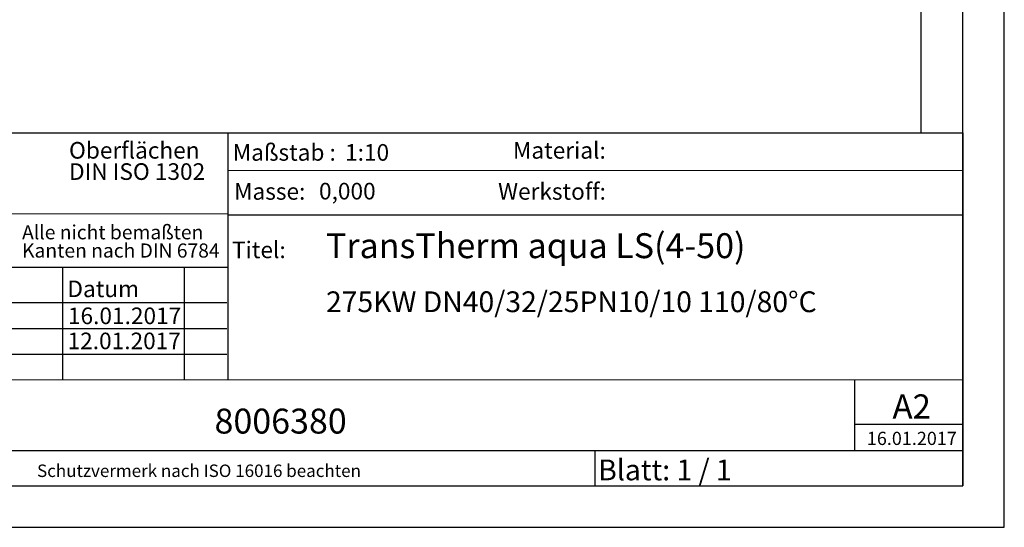
# Paper-space layout 'Blatt1' of a CAD drawing. Units: millimetres. Extents: x 0 to 5940, y 0 to 4200.
# Drawn here: x 4756 to 5940, y 0 to 611 of the extents above; entities that cross this region are included whole.
import ezdxf

# ---------------------------------------------------------------- set-up
doc = ezdxf.new("R2010")
doc.units = ezdxf.units.MM
doc.header["$LTSCALE"] = 10
doc.layers.add('1', color=7, linetype='Continuous')
doc.layers.add('61', color=7, linetype='Continuous')
doc.styles.add('SLDTEXTSTYLE0', font='TXT', dxfattribs={"width": 0.605})
doc.styles.add('SLDTEXTSTYLE1', font='TXT', dxfattribs={"width": 0.75})

# ---------------------------------------------------------------- blocks, each defined once
blk = doc.blocks.new('SW_NOTE_1')
at = {"layer": '1', "color": 0, "char_height": 17, "attachment_point": 1, "style": 'SLDTEXTSTYLE1'}
for s, insert in [('Alle nicht bemaßten', (0, 21.9)), ('Kanten nach DIN 6784', (0, -0.1))]:
    blk.add_mtext(s, dxfattribs=dict(at, insert=insert))
blk = doc.blocks.new('SW_NOTE_3')
at = {"layer": '1', "color": 0, "char_height": 20, "attachment_point": 1, "style": 'SLDTEXTSTYLE1'}
for s, insert in [('Oberflächen', (0, 25.8)), ('DIN ISO 1302', (0, 0.2))]:
    blk.add_mtext(s, dxfattribs=dict(at, insert=insert))

psp = doc.layouts.new('Blatt1')

# ---------------------------------------------------------------- linework, layer by layer
at = {"color": 7, "linetype": 'Continuous', "lineweight": 30}
psp.add_line((4020, 474.54), (5890, 474.54), dxfattribs=at)
at = {"layer": '1', "color": 7, "lineweight": 30}
for p, q in [((5006, 474.54), (5006, 177.5)), ((5006.64, 312.59), (4512.92, 312.59))]:
    psp.add_line(p, q, dxfattribs=at)
at = {"layer": '1', "color": 7, "linetype": 'Continuous', "lineweight": 30}
for p in [(5890, 474.54), (4020, 50), (4020, 50), (4020, 50), (4020, 50)]:
    psp.add_line(p, (5890, 50), dxfattribs=at)
at = {"layer": '1', "lineweight": 0}
for p, q in [((5006, 429.46), (5890, 429.46)), ((4734.02, 377.06), (5006, 377.06))]:
    psp.add_line(p, q, dxfattribs=at)
at = {"layer": '1', "lineweight": 30}
psp.add_line((5006, 376.08), (5890, 376.08), dxfattribs=at)
at = {"layer": '1', "color": 7}
for p, q in [((4806.89, 312.72), (4806.89, 177.5)), ((4953.37, 312.59), (4953.37, 177.5)), ((5004.92, 269.96), (4512.92, 269.96)), ((5004.92, 238.96), (4512.92, 238.96)), ((5004.92, 207.96), (4512.92, 207.96)), ((5760, 92.5), (5760, 177.5)), ((5890, 123.75), (5760, 123.75)), ((4512.92, 92.5), (5890, 92.5)), ((5448, 50), (5448, 92.5))]:
    psp.add_line(p, q, dxfattribs=at)
at = {"layer": '1', "color": 7, "lineweight": 15}
psp.add_line((5890, 177.5), (4512.92, 177.5), dxfattribs=at)
at = {"layer": '61'}
for p, q in [((5940, 0), (5940, 4200)), ((0, 0), (5940, 0))]:
    psp.add_line(p, q, dxfattribs=at)
at = {"layer": '61', "color": 7, "linetype": 'Continuous', "lineweight": 30}
for p, q in [((5890, 50), (5890, 4150)), ((50, 50), (5890, 50))]:
    psp.add_line(p, q, dxfattribs=at)
at = {"layer": '61', "color": 7, "linetype": 'Continuous'}
psp.add_line((5840, 474.54), (5840, 4100), dxfattribs=at)

# ---------------------------------------------------------------- block references
at = {"layer": '1'}
for name, p in [('SW_NOTE_3', (4814.93, 437.84)), ('SW_NOTE_1', (4758.43, 341.65))]:
    psp.add_blockref(name, p, dxfattribs=at)

# ---------------------------------------------------------------- texts
at = {"layer": '1', "attachment_point": 1}
for s, insert, char_height, style in [('Maßstab :', (5011.83, 461.11), 20, 'SLDTEXTSTYLE0'), ('Material:', (5348.94, 463.59), 20, 'SLDTEXTSTYLE0'), ('1:10', (5146.98, 461.11), 20, 'SLDTEXTSTYLE0'), ('0,000', (5115.62, 414.5), 20, 'SLDTEXTSTYLE0'), ('Werkstoff:', (5331.09, 414.19), 20, 'SLDTEXTSTYLE0'), ('Masse:', (5013.46, 414.19), 20, 'SLDTEXTSTYLE0'), ('TransTherm aqua LS(4-50)', (5124.04, 353.86), 30, 'SLDTEXTSTYLE0'), ('Titel:', (5011.03, 343.85), 20, 'SLDTEXTSTYLE0'), ('Datum', (4812.94, 296.96), 20, 'SLDTEXTSTYLE0'), ('275KW DN40/32/25PN10/10 110/80°C', (5124.04, 283.89), 25, 'SLDTEXTSTYLE0'), ('16.01.2017', (4813.61, 264.47), 20, 'SLDTEXTSTYLE0'), ('12.01.2017', (4813.18, 234.29), 20, 'SLDTEXTSTYLE0'), ('A2', (5805.5, 159.96), 29.104, 'SLDTEXTSTYLE1'), ('8006380', (4989.96, 142.8), 30, 'SLDTEXTSTYLE0'), ('16.01.2017', (5774.67, 114.93), 15.875, 'SLDTEXTSTYLE0'), ('Blatt: 1 / 1', (5451.47, 81.54), 25, 'SLDTEXTSTYLE0'), ('Schutzvermerk nach ISO 16016 beachten', (4776.48, 75.54), 15, 'SLDTEXTSTYLE0')]:
    psp.add_mtext(s, dxfattribs=dict(at, insert=insert, char_height=char_height, style=style))

doc.saveas('drawing.dxf')
